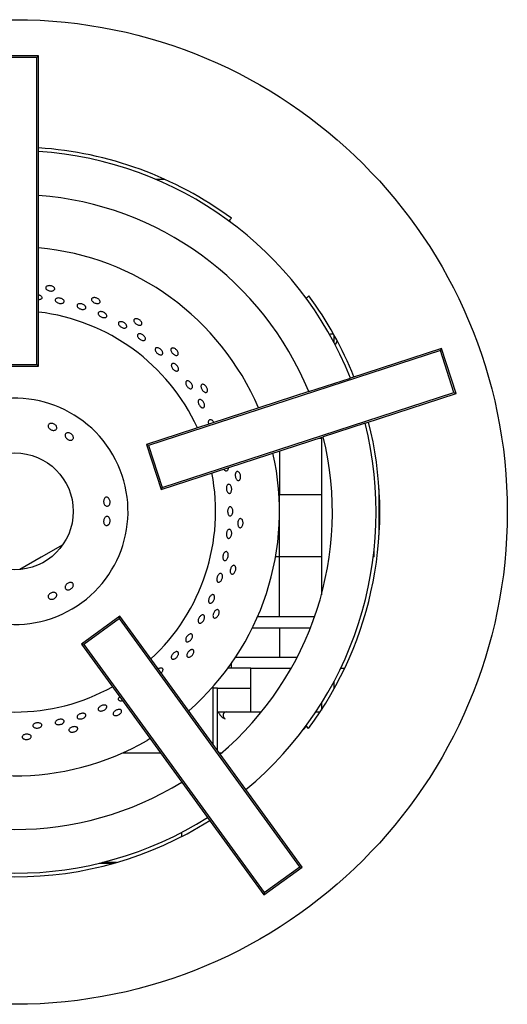
# Model space of a CAD drawing. Units: millimetres. Extents: x 5 to 415, y 5 to 292.
# Drawn here: x 148 to 159, y 223 to 246 of the extents above; entities that cross this region are included whole.
import ezdxf

# ---------------------------------------------------------------- set-up
doc = ezdxf.new("R2010")
doc.units = ezdxf.units.MM

msp = doc.modelspace()

# ---------------------------------------------------------------- linework, layer by layer
at = {"color": 7, "linetype": 'Continuous', "lineweight": 25}
for p, q in [((148.6211, 244.7223), (147.5377, 244.7223)), ((148.5832, 244.6844), (147.5756, 244.6844)), ((148.5832, 244.6844), (148.6211, 244.7223)), ((148.5832, 237.6768), (148.5832, 244.6844)), ((148.6211, 242.5378), (148.6211, 244.7223)), ((148.6211, 241.5353), (148.6211, 242.5378)), ((151.2931, 241.9039), (151.5014, 241.9039)), ((148.6211, 237.6389), (148.6211, 241.5353)), ((152.9702, 240.96), (152.9642, 240.954)), ((153.0238, 241.0136), (152.9702, 240.96)), ((152.9702, 240.96), (153.0105, 240.9197)), ((154.6935, 239.2367), (154.738, 239.1922)), ((154.738, 239.1922), (154.7313, 239.1856)), ((154.7909, 239.2452), (154.738, 239.1922)), ((155.3694, 238.168), (155.3694, 238.343)), ((157.7946, 237.992), (151.1299, 235.8265)), ((157.8189, 238.0397), (155.7413, 237.3646)), ((157.7946, 237.992), (157.8189, 238.0397)), ((158.106, 237.0337), (157.7946, 237.992)), ((158.1536, 237.0094), (157.8189, 238.0397)), ((147.5377, 237.6389), (148.6211, 237.6389)), ((147.5756, 237.6768), (148.5832, 237.6768)), ((148.5832, 237.6768), (148.6211, 237.6389)), ((154.7879, 237.0549), (155.7413, 237.3646)), ((154.7879, 237.0549), (151.0822, 235.8508)), ((151.4413, 234.8682), (158.106, 237.0337)), ((158.106, 237.0337), (158.1536, 237.0094)), ((156.0761, 236.3343), (158.1536, 237.0094)), ((156.0761, 236.3343), (155.1227, 236.0245)), ((151.417, 234.8205), (155.1227, 236.0245)), ((155.0233, 235.9923), (155.0777, 235.9923)), ((155.0777, 236.0099), (155.0777, 234.7701)), ((151.1299, 235.8265), (151.0822, 235.8508)), ((151.0822, 235.8508), (151.417, 234.8205)), ((151.1299, 235.8265), (151.4413, 234.8682)), ((154.1211, 235.6991), (154.1211, 234.7006)), ((151.4413, 234.8682), (151.417, 234.8205)), ((156.3961, 233.7788), (156.3961, 234.8324)), ((154.1211, 234.7006), (154.1091, 234.7006)), ((154.1211, 233.2839), (154.1211, 234.7006)), ((155.0777, 234.7006), (154.1211, 234.7006)), ((155.0777, 234.7701), (155.0777, 233.5201)), ((149.1717, 233.556), (148.6836, 233.2741)), ((155.0777, 233.5201), (155.0777, 232.412)), ((156.2859, 233.2839), (156.2859, 233.459)), ((148.6836, 233.2741), (148.1954, 232.9923)), ((154.1211, 233.2839), (154.0315, 233.2839)), ((155.0777, 233.2839), (154.1211, 233.2839)), ((154.1211, 231.9089), (154.1211, 233.2839)), ((156.2859, 233.2839), (156.2659, 233.2839)), ((150.4769, 231.9273), (149.6005, 231.2905)), ((150.4685, 231.8744), (149.6533, 231.2821)), ((150.4685, 231.8744), (150.4769, 231.9273)), ((154.5875, 226.2051), (150.4685, 231.8744)), ((152.7672, 228.775), (150.4769, 231.9273)), ((154.1211, 231.9089), (153.6189, 231.9089)), ((154.9218, 231.9089), (154.1211, 231.9089)), ((153.5032, 231.6589), (154.1211, 231.6589)), ((154.1211, 231.6589), (154.1211, 230.9923)), ((154.1211, 231.6589), (154.829, 231.6589)), ((149.6533, 231.2821), (149.6005, 231.2905)), ((149.6005, 231.2905), (151.8907, 228.1382)), ((149.6533, 231.2821), (153.7723, 225.6128)), ((153.1216, 230.9923), (154.1211, 230.9923)), ((154.1211, 230.9923), (154.528, 230.9923)), ((153.4652, 230.7423), (152.9474, 230.7423)), ((153.0194, 230.8423), (153.0194, 230.7423)), ((153.4652, 230.7423), (154.3933, 230.7423)), ((153.4652, 230.2839), (153.4652, 230.7423)), ((155.5202, 230.7423), (155.6125, 230.7423)), ((152.6107, 228.9904), (152.6107, 230.3244)), ((152.7044, 230.2839), (152.6107, 230.2839)), ((152.7044, 229.6173), (152.7044, 230.2839)), ((152.7044, 230.2839), (153.4652, 230.2839)), ((153.4652, 229.7423), (153.4652, 230.2839)), ((155.3694, 230.2682), (155.3694, 230.4432)), ((155.0777, 229.9369), (155.0777, 229.7815)), ((152.7044, 229.7423), (153.4652, 229.7423)), ((152.7044, 228.8614), (152.7044, 229.6173)), ((153.4652, 229.7423), (153.7131, 229.7423)), ((154.9524, 229.7423), (155.0522, 229.7423)), ((152.8711, 229.5821), (152.8783, 229.5842)), ((154.738, 229.4106), (154.6686, 229.3412)), ((154.738, 229.4106), (154.7278, 229.4208)), ((154.7874, 229.3612), (154.738, 229.4106)), ((151.1705, 229.1295), (151.1002, 229.0884)), ((150.5372, 228.8014), (151.4089, 228.8014)), ((152.748, 228.8014), (152.7982, 228.8014)), ((153.3564, 227.964), (152.7672, 228.775)), ((151.8815, 228.1509), (151.8815, 228.1325)), ((151.8907, 228.1382), (152.48, 227.3272)), ((154.6404, 226.1967), (153.3564, 227.964)), ((152.48, 227.3272), (153.764, 225.5599)), ((151.8815, 226.9839), (151.8815, 226.8902)), ((150.0069, 226.2839), (150.3371, 226.2839)), ((150.3984, 226.3014), (150.0784, 226.3014)), ((153.764, 225.5599), (154.6404, 226.1967)), ((153.7723, 225.6128), (154.5875, 226.2051)), ((154.5875, 226.2051), (154.6404, 226.1967)), ((153.7723, 225.6128), (153.764, 225.5599))]:
    msp.add_line(p, q, dxfattribs=at)
for centre, radius in [((148.0794, 234.3056), 11.2441), ((148.0794, 234.3206), 1.3333)]:
    msp.add_circle(centre, radius, dxfattribs=at)
for centre, radius, start, end in [((148.0794, 234.3056), 8.3333, 53.60644, 86.27315), ((148.0794, 234.3056), 8.25, 21.76455, 86.23545), ((148.0794, 234.3056), 7.25, 22.28471, 85.71529), ((148.0794, 234.3206), 6.0417, 23.00795, 84.85623), ((148.0794, 234.3056), 8.3333, 21.72685, 36.35258), ((148.0794, 234.3206), 4.5833, 24.60762, 83.21282), ((155.3086, 238.2372), 0.1333, 67.43348, 109.99618), ((155.3086, 238.2372), 0.1333, 307.08374, 349.64644), ((148.0794, 234.3206), 2.5833, 210.92417, 209.07583), ((148.0794, 234.3056), 8.3333, 323.60644, 14.27315), ((148.0794, 234.3056), 8.25, 309.76455, 14.23545), ((148.0794, 234.3056), 7.25, 310.28471, 13.71529), ((148.0794, 234.3206), 6.0417, 311.05982, 12.72038), ((148.0794, 234.3206), 4.5833, 312.6762, 11.03319), ((148.0794, 234.3206), 4.5833, 240.89819, 299.10181), ((152.9152, 229.6589), 0.0833, 90, 243.73223), ((148.0794, 234.3206), 6.0417, 239.22773, 300), ((148.0794, 234.3056), 7.25, 238.28471, 301.71529), ((148.0794, 234.3056), 8.3333, 237.72685, 302.27315), ((148.0794, 234.3056), 8.25, 237.76455, 302.23545)]:
    msp.add_arc(centre, radius, start, end, dxfattribs=at)
for points, knots in [([(148.9813, 239.4268), (148.9847, 239.4198), (148.9916, 239.406), (148.9872, 239.3858), (148.9721, 239.369), (148.9472, 239.3573), (148.9154, 239.3519), (148.8803, 239.3534), (148.8458, 239.3615), (148.8158, 239.3754), (148.7938, 239.3936), (148.7822, 239.4142), (148.7823, 239.4347), (148.7941, 239.453), (148.8163, 239.467), (148.8464, 239.4749), (148.8809, 239.4759), (148.916, 239.4697), (148.9476, 239.4571), (148.9697, 239.4418), (148.9781, 239.4309), (148.9813, 239.4268)], [0, 0, 0, 0, 0.0536833, 0.1073668, 0.1610476, 0.2147325, 0.2684233, 0.3221125, 0.3757949, 0.4294762, 0.4831637, 0.536855, 0.5905417, 0.6442228, 0.697906, 0.7515956, 0.8052861, 0.8589707, 0.9126516, 0.9663369, 1, 1, 1, 1]), ([(148.6211, 239.2666), (148.6288, 239.2648), (148.6436, 239.2614), (148.6556, 239.255), (148.6614, 239.2518)], [0, 0, 0, 0, 0.5208621, 1, 1, 1, 1]), ([(148.6614, 239.2518), (148.6695, 239.2463), (148.6856, 239.2351), (148.6973, 239.2146), (148.6979, 239.1941), (148.6866, 239.1754), (148.6647, 239.1613), (148.6414, 239.1534), (148.6255, 239.1527), (148.6211, 239.1526)], [0, 0, 0, 0, 0.156563, 0.3131264, 0.4696782, 0.6262121, 0.7827523, 0.9393137, 1, 1, 1, 1]), ([(149.1774, 239.1611), (149.1844, 239.1546), (149.1983, 239.1415), (149.206, 239.1198), (149.2026, 239.0997), (149.1877, 239.0831), (149.1632, 239.072), (149.1317, 239.0675), (149.0969, 239.0701), (149.0626, 239.0793), (149.0327, 239.0942), (149.0105, 239.1132), (148.9987, 239.1342), (148.9985, 239.1549), (149.01, 239.173), (149.0319, 239.1864), (149.0616, 239.1936), (149.0959, 239.1936), (149.1307, 239.1864), (149.1588, 239.1746), (149.1722, 239.1649), (149.1774, 239.1611)], [0, 0, 0, 0, 0.0536898, 0.1073797, 0.161065, 0.2147451, 0.2684288, 0.3221194, 0.3758092, 0.4294918, 0.483172, 0.5368585, 0.59055, 0.6442374, 0.6979181, 0.7516, 0.8052891, 0.8589802, 0.9126651, 0.9663453, 1, 1, 1, 1]), ([(149.6915, 239.0022), (149.695, 238.9948), (149.7018, 238.9799), (149.6978, 238.9595), (149.6834, 238.9436), (149.6593, 238.9338), (149.6285, 238.9312), (149.5943, 238.936), (149.5606, 238.9476), (149.5312, 238.9647), (149.5094, 238.9854), (149.4978, 239.0076), (149.4975, 239.0286), (149.5088, 239.0463), (149.5302, 239.0586), (149.5595, 239.064), (149.5931, 239.0619), (149.6274, 239.0524), (149.6583, 239.0366), (149.6801, 239.0188), (149.6883, 239.0068), (149.6915, 239.0022)], [0, 0, 0, 0, 0.0536847, 0.1073697, 0.1610501, 0.2147325, 0.2684221, 0.3221129, 0.3757968, 0.4294766, 0.4831616, 0.5368528, 0.5905416, 0.6442232, 0.6979041, 0.7515919, 0.8052834, 0.8589697, 0.9126502, 0.966333, 1, 1, 1, 1]), ([(150.0232, 239.1277), (150.0251, 239.1202), (150.029, 239.1052), (150.0204, 239.0864), (150.0022, 239.0731), (149.9754, 239.0668), (149.9432, 239.0681), (149.9091, 239.0769), (149.8771, 239.092), (149.8507, 239.1119), (149.8329, 239.1342), (149.8258, 239.1567), (149.8302, 239.1768), (149.8456, 239.1923), (149.8702, 239.2013), (149.9012, 239.2028), (149.9352, 239.1966), (149.9683, 239.1833), (149.9966, 239.1644), (150.015, 239.1448), (150.0209, 239.1324), (150.0232, 239.1277)], [0, 0, 0, 0, 0.0536833, 0.1073668, 0.1610476, 0.2147325, 0.2684233, 0.3221125, 0.3757949, 0.4294762, 0.4831637, 0.536855, 0.5905417, 0.6442228, 0.697906, 0.7515956, 0.8052861, 0.8589707, 0.9126516, 0.9663369, 1, 1, 1, 1]), ([(150.1671, 238.8171), (150.1711, 238.8092), (150.1791, 238.7934), (150.1773, 238.772), (150.1652, 238.7553), (150.1433, 238.7452), (150.1143, 238.7428), (150.0813, 238.7483), (150.0481, 238.7609), (150.0184, 238.7794), (149.9956, 238.8015), (149.9822, 238.8249), (149.9798, 238.847), (149.9887, 238.8654), (150.0079, 238.8781), (150.0352, 238.8834), (150.0675, 238.8808), (150.1012, 238.8704), (150.1322, 238.8535), (150.1546, 238.8346), (150.1636, 238.8219), (150.1671, 238.8171)], [0, 0, 0, 0, 0.0536873, 0.1073749, 0.1610571, 0.2147377, 0.2684246, 0.3221162, 0.3758031, 0.4294834, 0.4831656, 0.5368552, 0.590546, 0.6442301, 0.6979101, 0.751595, 0.8052861, 0.8589751, 0.9126572, 0.966338, 1, 1, 1, 1]), ([(150.6312, 238.5599), (150.6323, 238.5521), (150.6345, 238.5365), (150.6242, 238.5186), (150.605, 238.5075), (150.5781, 238.5046), (150.5468, 238.5101), (150.5145, 238.5233), (150.4847, 238.5428), (150.461, 238.5662), (150.4459, 238.5911), (150.4412, 238.6147), (150.4475, 238.6344), (150.4641, 238.648), (150.4891, 238.654), (150.5197, 238.6515), (150.5523, 238.6408), (150.5832, 238.6231), (150.6089, 238.6004), (150.6249, 238.5783), (150.6294, 238.565), (150.6312, 238.5599)], [0, 0, 0, 0, 0.0536834, 0.1073671, 0.1610471, 0.2147308, 0.2684214, 0.3221113, 0.3757938, 0.4294739, 0.4831605, 0.536852, 0.5905394, 0.64422, 0.697902, 0.7515911, 0.8052822, 0.8589671, 0.9126472, 0.9663314, 1, 1, 1, 1]), ([(150.9802, 238.6185), (150.9805, 238.6108), (150.9811, 238.5953), (150.9689, 238.5787), (150.9483, 238.5695), (150.9207, 238.5689), (150.8895, 238.5769), (150.858, 238.5925), (150.8299, 238.614), (150.8082, 238.6389), (150.7954, 238.6645), (150.7932, 238.6879), (150.8016, 238.7067), (150.8198, 238.7186), (150.8458, 238.7223), (150.8765, 238.7174), (150.9084, 238.7042), (150.938, 238.6843), (150.9618, 238.6599), (150.9757, 238.6369), (150.9789, 238.6236), (150.9802, 238.6185)], [0, 0, 0, 0, 0.0536833, 0.1073668, 0.1610476, 0.2147325, 0.2684233, 0.3221125, 0.3757949, 0.4294762, 0.4831637, 0.536855, 0.5905417, 0.6442228, 0.697906, 0.7515956, 0.8052861, 0.8589707, 0.9126516, 0.9663369, 1, 1, 1, 1]), ([(151.0597, 238.2498), (151.0569, 238.2435), (151.0514, 238.2309), (151.0314, 238.2212), (151.0052, 238.22), (150.9748, 238.2278), (150.9439, 238.2435), (150.9158, 238.2654), (150.8937, 238.2909), (150.8802, 238.3173), (150.8768, 238.3417), (150.884, 238.3614), (150.9009, 238.3741), (150.9256, 238.3784), (150.9554, 238.3738), (150.9867, 238.3607), (151.0161, 238.3406), (151.0402, 238.3156), (151.0562, 238.2888), (151.0622, 238.2661), (151.0604, 238.2543), (151.0597, 238.2498)], [0, 0, 0, 0, 0.0536807, 0.1073614, 0.1610443, 0.2147343, 0.2684248, 0.3221081, 0.375788, 0.4294736, 0.483165, 0.5368532, 0.5905344, 0.6442157, 0.6979041, 0.7515954, 0.8052812, 0.8589615, 0.9126448, 0.9663351, 1, 1, 1, 1]), ([(151.4536, 237.9157), (151.4501, 237.9098), (151.443, 237.8981), (151.4216, 237.8911), (151.3952, 237.8932), (151.3657, 237.9046), (151.3367, 237.9238), (151.3113, 237.9488), (151.2925, 237.9766), (151.2823, 238.0042), (151.2821, 238.0285), (151.2918, 238.0469), (151.3104, 238.0573), (151.3358, 238.0585), (151.365, 238.0503), (151.3947, 238.0335), (151.4216, 238.0101), (151.4426, 237.9826), (151.4552, 237.9544), (151.4582, 237.9313), (151.4549, 237.92), (151.4536, 237.9157)], [0, 0, 0, 0, 0.0536808, 0.1073615, 0.1610447, 0.2147351, 0.2684253, 0.3221082, 0.3757882, 0.4294743, 0.4831658, 0.5368535, 0.5905344, 0.6442161, 0.6979048, 0.751596, 0.8052814, 0.8589616, 0.9126453, 0.9663358, 1, 1, 1, 1]), ([(151.8104, 237.9215), (151.8091, 237.9138), (151.8065, 237.8986), (151.7911, 237.8849), (151.769, 237.8801), (151.7419, 237.8853), (151.713, 237.8996), (151.6855, 237.9214), (151.6624, 237.9483), (151.6464, 237.9772), (151.6392, 238.0049), (151.6419, 238.0283), (151.654, 238.0449), (151.6744, 238.0527), (151.7005, 238.051), (151.7295, 238.0397), (151.758, 238.0202), (151.7828, 237.9946), (151.801, 237.9658), (151.8098, 237.9404), (151.8102, 237.9267), (151.8104, 237.9215)], [0, 0, 0, 0, 0.0536833, 0.1073668, 0.1610476, 0.2147325, 0.2684233, 0.3221125, 0.3757949, 0.4294762, 0.4831637, 0.536855, 0.5905417, 0.6442228, 0.697906, 0.7515956, 0.8052861, 0.8589707, 0.9126516, 0.9663369, 1, 1, 1, 1]), ([(151.8163, 237.5717), (151.8158, 237.5633), (151.815, 237.5466), (151.8022, 237.5301), (151.7824, 237.5224), (151.7571, 237.5249), (151.7292, 237.5372), (151.7017, 237.5577), (151.6778, 237.5841), (151.6601, 237.6135), (151.6507, 237.6426), (151.6507, 237.6681), (151.6601, 237.6873), (151.6779, 237.6979), (151.7021, 237.6989), (151.7299, 237.69), (151.7581, 237.6721), (151.7836, 237.6473), (151.8032, 237.6184), (151.8139, 237.592), (151.8156, 237.5773), (151.8163, 237.5717)], [0, 0, 0, 0, 0.0536854, 0.1073711, 0.1610519, 0.2147337, 0.2684226, 0.3221138, 0.3757985, 0.4294783, 0.4831625, 0.5368534, 0.5905428, 0.644225, 0.6979055, 0.7515926, 0.805284, 0.8589712, 0.912652, 0.9663342, 1, 1, 1, 1]), ([(152.1356, 237.1619), (152.1341, 237.1538), (152.1312, 237.1375), (152.1164, 237.1228), (152.0956, 237.1178), (152.0706, 237.1235), (152.0441, 237.139), (152.0191, 237.1626), (151.9983, 237.1916), (151.9842, 237.2227), (151.9783, 237.2525), (151.9814, 237.2776), (151.9932, 237.2952), (152.0123, 237.3035), (152.0367, 237.3014), (152.0635, 237.2891), (152.0896, 237.268), (152.112, 237.2404), (152.1281, 237.2095), (152.1356, 237.1823), (152.1356, 237.1676), (152.1356, 237.1619)], [0, 0, 0, 0, 0.0536851, 0.1073704, 0.161051, 0.2147331, 0.2684223, 0.3221133, 0.3757977, 0.4294775, 0.483162, 0.5368531, 0.5905422, 0.6442241, 0.6979048, 0.7515922, 0.8052837, 0.8589705, 0.9126511, 0.9663336, 1, 1, 1, 1]), ([(152.4775, 237.0671), (152.4747, 237.0599), (152.469, 237.0455), (152.451, 237.0353), (152.4284, 237.0352), (152.403, 237.0459), (152.3778, 237.0659), (152.3554, 237.093), (152.3383, 237.1241), (152.3287, 237.1557), (152.3274, 237.1842), (152.3349, 237.2066), (152.3502, 237.2203), (152.3718, 237.2237), (152.397, 237.2166), (152.423, 237.1996), (152.4468, 237.1746), (152.4658, 237.1443), (152.4775, 237.1124), (152.4809, 237.0857), (152.4785, 237.0723), (152.4775, 237.0671)], [0, 0, 0, 0, 0.0536833, 0.1073668, 0.1610476, 0.2147325, 0.2684233, 0.3221125, 0.3757949, 0.4294762, 0.4831637, 0.536855, 0.5905417, 0.6442228, 0.697906, 0.7515956, 0.8052861, 0.8589707, 0.9126516, 0.9663369, 1, 1, 1, 1]), ([(152.4091, 236.7602), (152.4105, 236.7499), (152.4131, 236.7293), (152.4064, 236.7047), (152.3927, 236.6883), (152.3728, 236.6824), (152.3491, 236.6874), (152.3242, 236.7028), (152.3009, 236.7268), (152.2816, 236.7567), (152.2686, 236.789), (152.2634, 236.8203), (152.2665, 236.8469), (152.2779, 236.8659), (152.2961, 236.8753), (152.3191, 236.8739), (152.3444, 236.8619), (152.3689, 236.8405), (152.3898, 236.8123), (152.4033, 236.7841), (152.4075, 236.7669), (152.4091, 236.7602)], [0, 0, 0, 0, 0.053691, 0.107382, 0.1610712, 0.2147533, 0.2684339, 0.3221211, 0.3758127, 0.4294994, 0.4831797, 0.536862, 0.5905518, 0.6442425, 0.6979263, 0.7516064, 0.8052915, 0.8589827, 0.9126716, 0.9663534, 1, 1, 1, 1]), ([(152.5111, 236.3151), (152.5084, 236.3238), (152.5025, 236.3437), (152.5022, 236.3727), (152.5089, 236.398), (152.5229, 236.4146), (152.5426, 236.4207), (152.5657, 236.4156), (152.5893, 236.3997), (152.6098, 236.3774), (152.6191, 236.3592), (152.6231, 236.3515)], [0, 0, 0, 0, 0.0929247, 0.2100572, 0.3272053, 0.4443529, 0.561485, 0.678611, 0.7957496, 0.9129, 1, 1, 1, 1]), ([(148.8986, 236.3281), (148.9094, 236.3287), (148.931, 236.3299), (148.9653, 236.3201), (148.9961, 236.3027), (149.0204, 236.279), (149.0354, 236.252), (149.0395, 236.2247), (149.0322, 236.2004), (149.0144, 236.1818), (148.9881, 236.1709), (148.9562, 236.1689), (148.9221, 236.1759), (148.8898, 236.1909), (148.8629, 236.2123), (148.8444, 236.2378), (148.8364, 236.2646), (148.84, 236.2899), (148.8548, 236.3107), (148.8759, 236.3235), (148.8923, 236.3268), (148.8986, 236.3281)], [0, 0, 0, 0, 0.0536818, 0.1073645, 0.1610273, 0.2146852, 0.2683677, 0.3220674, 0.3757501, 0.4294064, 0.4830677, 0.5367587, 0.5904567, 0.6441262, 0.6977775, 0.7514502, 0.8051493, 0.8588378, 0.9124971, 0.9661549, 1, 1, 1, 1]), ([(149.2862, 236.114), (149.2966, 236.1136), (149.3174, 236.1128), (149.3499, 236.0994), (149.3787, 236.0786), (149.4008, 236.0519), (149.4138, 236.0224), (149.4163, 235.9937), (149.4081, 235.969), (149.3901, 235.9513), (149.3644, 235.9424), (149.3338, 235.9433), (149.3016, 235.9538), (149.2714, 235.9725), (149.2466, 235.9974), (149.23, 236.0257), (149.2236, 236.0543), (149.2282, 236.0801), (149.2433, 236.1002), (149.2642, 236.1114), (149.2801, 236.1132), (149.2862, 236.114)], [0, 0, 0, 0, 0.0536909, 0.1073824, 0.1610552, 0.2147107, 0.268382, 0.3220787, 0.3757715, 0.429436, 0.4830906, 0.5367702, 0.5904705, 0.6441531, 0.6978069, 0.7514677, 0.8051597, 0.8588569, 0.9125264, 0.9661799, 1, 1, 1, 1]), ([(152.9498, 235.2943), (152.9473, 235.2847), (152.9422, 235.2654), (152.9267, 235.2467), (152.9078, 235.2385), (152.8866, 235.2421), (152.8664, 235.2577), (152.8528, 235.2735), (152.8482, 235.2847), (152.8479, 235.2854)], [0, 0, 0, 0, 0.1647018, 0.3294038, 0.4940954, 0.6587667, 0.8234415, 0.9881385, 1, 1, 1, 1]), ([(152.9517, 235.3191), (152.9518, 235.3175), (152.9525, 235.3087), (152.951, 235.3008), (152.9498, 235.2943)], [0, 0, 0, 0, 0.1840817, 1, 1, 1, 1]), ([(153.2144, 235.0407), (153.2088, 235.0353), (153.1978, 235.0245), (153.1772, 235.0225), (153.1566, 235.0316), (153.1377, 235.0517), (153.1228, 235.0803), (153.1133, 235.1141), (153.1104, 235.1494), (153.1144, 235.1822), (153.1249, 235.2088), (153.1408, 235.2262), (153.1604, 235.2325), (153.1815, 235.2269), (153.2016, 235.2101), (153.2185, 235.184), (153.2301, 235.1514), (153.2351, 235.1161), (153.2328, 235.0822), (153.2251, 235.0564), (153.2173, 235.0451), (153.2144, 235.0407)], [0, 0, 0, 0, 0.0536833, 0.1073668, 0.1610476, 0.2147325, 0.2684233, 0.3221125, 0.3757949, 0.4294762, 0.4831637, 0.536855, 0.5905417, 0.6442228, 0.697906, 0.7515956, 0.8052861, 0.8589707, 0.9126516, 0.9663369, 1, 1, 1, 1]), ([(153.0302, 234.8362), (153.0305, 234.8245), (153.0309, 234.8012), (153.0228, 234.7698), (153.0093, 234.7458), (152.9912, 234.7318), (152.9709, 234.7293), (152.9506, 234.7388), (152.9326, 234.7591), (152.9188, 234.7879), (152.9106, 234.8219), (152.9091, 234.8574), (152.9143, 234.8903), (152.9257, 234.9169), (152.9422, 234.9342), (152.9619, 234.9403), (152.9827, 234.9346), (153.0021, 234.9175), (153.0179, 234.8911), (153.0272, 234.8624), (153.0294, 234.8435), (153.0302, 234.8362)], [0, 0, 0, 0, 0.0536841, 0.107368, 0.161057, 0.2147481, 0.2684332, 0.3221132, 0.3757971, 0.4294879, 0.4831775, 0.5368598, 0.5905401, 0.6442269, 0.6979185, 0.7516056, 0.8052861, 0.8589683, 0.9126576, 0.9663486, 1, 1, 1, 1]), ([(150.2275, 234.6149), (150.2334, 234.6058), (150.2453, 234.5877), (150.2539, 234.5531), (150.2543, 234.5178), (150.246, 234.4849), (150.2301, 234.4584), (150.2085, 234.4412), (150.1837, 234.4353), (150.1587, 234.4414), (150.1362, 234.4588), (150.1185, 234.4855), (150.1075, 234.5184), (150.1044, 234.5539), (150.1094, 234.5879), (150.1222, 234.6167), (150.1415, 234.637), (150.1652, 234.6465), (150.1906, 234.6441), (150.2122, 234.6322), (150.2233, 234.6197), (150.2275, 234.6149)], [0, 0, 0, 0, 0.0536818, 0.1073645, 0.1610273, 0.2146852, 0.2683677, 0.3220674, 0.3757501, 0.4294064, 0.4830677, 0.5367587, 0.5904567, 0.6441262, 0.6977775, 0.7514502, 0.8051493, 0.8588378, 0.9124971, 0.9661549, 1, 1, 1, 1]), ([(153.0483, 234.2669), (153.0442, 234.2575), (153.036, 234.2386), (153.0177, 234.2211), (152.9976, 234.2144), (152.9775, 234.2198), (152.9596, 234.2366), (152.946, 234.2628), (152.9381, 234.2955), (152.9368, 234.3311), (152.942, 234.3654), (152.9534, 234.3948), (152.9697, 234.4157), (152.9891, 234.426), (153.0096, 234.4243), (153.0287, 234.411), (153.0443, 234.3875), (153.0546, 234.3564), (153.0582, 234.3214), (153.0554, 234.2903), (153.0503, 234.2734), (153.0483, 234.2669)], [0, 0, 0, 0, 0.053691, 0.107382, 0.1610709, 0.2147527, 0.2684335, 0.3221211, 0.3758126, 0.4294989, 0.483179, 0.5368618, 0.5905518, 0.6442423, 0.6979258, 0.7516058, 0.8052914, 0.8589827, 0.9126712, 0.9663528, 1, 1, 1, 1]), ([(150.2359, 234.1722), (150.2408, 234.163), (150.2505, 234.1446), (150.2552, 234.1097), (150.2515, 234.0744), (150.2394, 234.0418), (150.2204, 234.0159), (150.1968, 233.9993), (150.1713, 233.9941), (150.1469, 234.0008), (150.1264, 234.0187), (150.1119, 234.0456), (150.1048, 234.0788), (150.106, 234.1143), (150.1152, 234.1482), (150.1314, 234.1767), (150.1529, 234.1965), (150.1776, 234.2055), (150.2026, 234.2024), (150.2227, 234.1899), (150.2322, 234.1771), (150.2359, 234.1722)], [0, 0, 0, 0, 0.0536909, 0.1073824, 0.1610552, 0.2147107, 0.268382, 0.3220787, 0.3757715, 0.429436, 0.4830906, 0.5367702, 0.5904705, 0.6441531, 0.6978069, 0.7514677, 0.8051597, 0.8588569, 0.9125264, 0.9661799, 1, 1, 1, 1]), ([(153.2519, 233.9574), (153.2453, 233.9533), (153.2323, 233.945), (153.2118, 233.9473), (153.1935, 233.9605), (153.1792, 233.9841), (153.1705, 234.0151), (153.1683, 234.0502), (153.1728, 234.0853), (153.1835, 234.1166), (153.1993, 234.1404), (153.2185, 234.1541), (153.239, 234.1562), (153.2584, 234.1463), (153.2746, 234.1257), (153.2857, 234.0966), (153.2902, 234.0624), (153.2878, 234.0268), (153.2786, 233.9941), (153.2656, 233.9705), (153.2557, 233.961), (153.2519, 233.9574)], [0, 0, 0, 0, 0.0536833, 0.1073668, 0.1610476, 0.2147325, 0.2684233, 0.3221125, 0.3757949, 0.4294762, 0.4831637, 0.536855, 0.5905417, 0.6442228, 0.697906, 0.7515956, 0.8052861, 0.8589707, 0.9126516, 0.9663369, 1, 1, 1, 1]), ([(153.0288, 233.8443), (153.0299, 233.833), (153.0321, 233.8104), (153.0264, 233.775), (153.0148, 233.7434), (152.998, 233.7189), (152.978, 233.7043), (152.9573, 233.7012), (152.9381, 233.7099), (152.9226, 233.7296), (152.9125, 233.7579), (152.9088, 233.7917), (152.9119, 233.8272), (152.9214, 233.8604), (152.9363, 233.8875), (152.955, 233.9055), (152.9755, 233.9123), (152.9956, 233.9073), (153.0127, 233.8908), (153.0239, 233.8682), (153.0274, 233.851), (153.0288, 233.8443)], [0, 0, 0, 0, 0.053682, 0.1073641, 0.1610444, 0.2147304, 0.2684218, 0.3221099, 0.3757911, 0.4294724, 0.4831608, 0.5368522, 0.5905376, 0.6442174, 0.697901, 0.7515915, 0.8052814, 0.8589642, 0.9126445, 0.9663308, 1, 1, 1, 1]), ([(152.9512, 233.3372), (152.9517, 233.3261), (152.9527, 233.3038), (152.945, 233.2687), (152.9314, 233.2372), (152.9129, 233.2125), (152.8918, 233.1975), (152.8705, 233.1939), (152.8515, 233.2019), (152.8369, 233.2208), (152.8283, 233.2484), (152.8265, 233.2816), (152.8317, 233.3167), (152.8433, 233.3498), (152.86, 233.377), (152.88, 233.3954), (152.9012, 233.4028), (152.9212, 233.3984), (152.9376, 233.3826), (152.9476, 233.3606), (152.9502, 233.3437), (152.9512, 233.3372)], [0, 0, 0, 0, 0.0536832, 0.1073665, 0.1610467, 0.2147309, 0.2684216, 0.3221113, 0.3757938, 0.4294742, 0.4831608, 0.5368524, 0.5905396, 0.6442201, 0.697902, 0.7515913, 0.8052823, 0.8589667, 0.9126466, 0.9663312, 1, 1, 1, 1]), ([(153.0633, 232.8899), (153.0561, 232.8872), (153.0416, 232.8818), (153.022, 232.8884), (153.0069, 232.9051), (152.9978, 232.9311), (152.9957, 232.9633), (153.0009, 232.998), (153.0126, 233.0315), (153.0296, 233.0598), (153.05, 233.0798), (153.0716, 233.0893), (153.092, 233.087), (153.109, 233.0733), (153.1206, 233.0498), (153.1253, 233.0191), (153.1227, 232.9846), (153.1129, 232.9503), (153.0971, 232.9203), (153.0795, 232.8999), (153.0678, 232.8927), (153.0633, 232.8899)], [0, 0, 0, 0, 0.0536833, 0.1073668, 0.1610476, 0.2147325, 0.2684233, 0.3221125, 0.3757949, 0.4294762, 0.4831637, 0.536855, 0.5905417, 0.6442228, 0.697906, 0.7515956, 0.8052861, 0.8589707, 0.9126516, 0.9663369, 1, 1, 1, 1]), ([(152.7903, 232.7363), (152.7835, 232.7284), (152.7701, 232.7125), (152.7473, 232.7005), (152.7259, 232.6993), (152.7079, 232.7097), (152.6956, 232.7303), (152.6901, 232.7589), (152.6921, 232.7922), (152.7011, 232.8266), (152.7163, 232.8581), (152.7359, 232.8832), (152.7577, 232.899), (152.7795, 232.9038), (152.7988, 232.8969), (152.8134, 232.8792), (152.8216, 232.8526), (152.8225, 232.8203), (152.8157, 232.7858), (152.804, 232.7568), (152.7941, 232.742), (152.7903, 232.7363)], [0, 0, 0, 0, 0.053691, 0.1073819, 0.1610714, 0.2147537, 0.2684342, 0.3221211, 0.3758127, 0.4294997, 0.4831801, 0.5368622, 0.5905517, 0.6442426, 0.6979267, 0.7516067, 0.8052916, 0.8589826, 0.9126718, 0.9663538, 1, 1, 1, 1]), ([(149.4083, 232.6074), (149.4034, 232.5978), (149.3937, 232.5785), (149.3681, 232.5537), (149.3376, 232.5356), (149.305, 232.5264), (149.2741, 232.527), (149.2484, 232.5371), (149.2309, 232.5556), (149.2237, 232.5803), (149.2275, 232.6085), (149.2417, 232.6371), (149.2648, 232.6631), (149.2939, 232.6836), (149.326, 232.6962), (149.3573, 232.6995), (149.3845, 232.693), (149.4046, 232.6772), (149.4152, 232.654), (149.4157, 232.6294), (149.4104, 232.6135), (149.4083, 232.6074)], [0, 0, 0, 0, 0.0536818, 0.1073645, 0.1610273, 0.2146852, 0.2683677, 0.3220674, 0.3757501, 0.4294064, 0.4830677, 0.5367587, 0.5904567, 0.6441262, 0.6977775, 0.7514502, 0.8051493, 0.8588378, 0.9124971, 0.9661549, 1, 1, 1, 1]), ([(149.0291, 232.3788), (149.0236, 232.37), (149.0125, 232.3524), (148.9847, 232.3309), (148.9523, 232.3164), (148.918, 232.3106), (148.886, 232.314), (148.8599, 232.3262), (148.8426, 232.3457), (148.8362, 232.3702), (148.8414, 232.3969), (148.8575, 232.423), (148.8827, 232.4456), (148.914, 232.4624), (148.948, 232.4714), (148.9807, 232.4716), (149.0087, 232.4628), (149.0288, 232.4459), (149.0386, 232.4228), (149.0379, 232.3992), (149.0316, 232.3845), (149.0291, 232.3788)], [0, 0, 0, 0, 0.0536909, 0.1073824, 0.1610552, 0.2147107, 0.268382, 0.3220787, 0.3757715, 0.429436, 0.4830906, 0.5367702, 0.5904705, 0.6441531, 0.6978069, 0.7514677, 0.8051597, 0.8588569, 0.9125264, 0.9661799, 1, 1, 1, 1]), ([(152.6038, 232.2584), (152.5965, 232.2505), (152.5819, 232.2348), (152.5578, 232.2228), (152.5356, 232.2213), (152.5176, 232.231), (152.5058, 232.2507), (152.5015, 232.2783), (152.5051, 232.3106), (152.5161, 232.3441), (152.5333, 232.375), (152.5547, 232.3997), (152.5781, 232.4156), (152.6008, 232.4207), (152.6203, 232.4144), (152.6345, 232.3975), (152.6416, 232.3719), (152.641, 232.3405), (152.6324, 232.3069), (152.6189, 232.2785), (152.608, 232.264), (152.6038, 232.2584)], [0, 0, 0, 0, 0.0536906, 0.1073811, 0.1610718, 0.2147557, 0.2684357, 0.3221208, 0.3758121, 0.4295008, 0.4831822, 0.536863, 0.590551, 0.6442425, 0.6979284, 0.7516086, 0.8052917, 0.8589819, 0.9126722, 0.9663558, 1, 1, 1, 1]), ([(152.4095, 231.8826), (152.4067, 231.8719), (152.4012, 231.8506), (152.3836, 231.8192), (152.3613, 231.7929), (152.3362, 231.7743), (152.3113, 231.7656), (152.2896, 231.7678), (152.2734, 231.7804), (152.2646, 231.8022), (152.2641, 231.8306), (152.272, 231.8626), (152.2872, 231.8946), (152.3081, 231.9229), (152.3322, 231.9444), (152.357, 231.9566), (152.3797, 231.9581), (152.3979, 231.9486), (152.4093, 231.9293), (152.4127, 231.9058), (152.4104, 231.8891), (152.4095, 231.8826)], [0, 0, 0, 0, 0.0536837, 0.1073675, 0.1610478, 0.2147314, 0.2684218, 0.3221119, 0.375795, 0.4294752, 0.4831611, 0.5368526, 0.5905405, 0.6442213, 0.6979027, 0.7515915, 0.8052827, 0.8589678, 0.9126478, 0.9663317, 1, 1, 1, 1]), ([(152.657, 231.885), (152.6493, 231.8838), (152.634, 231.8816), (152.6162, 231.892), (152.6049, 231.9115), (152.6014, 231.9389), (152.6061, 231.9708), (152.6184, 232.0037), (152.6368, 232.034), (152.6593, 232.0582), (152.6834, 232.0735), (152.7065, 232.0782), (152.726, 232.0718), (152.7398, 232.0549), (152.7462, 232.0295), (152.7445, 231.9984), (152.7347, 231.9653), (152.718, 231.9338), (152.6963, 231.9076), (152.6749, 231.8913), (152.6619, 231.8867), (152.657, 231.885)], [0, 0, 0, 0, 0.0536833, 0.1073668, 0.1610476, 0.2147325, 0.2684233, 0.3221125, 0.3757949, 0.4294762, 0.4831637, 0.536855, 0.5905417, 0.6442228, 0.697906, 0.7515956, 0.8052861, 0.8589707, 0.9126516, 0.9663369, 1, 1, 1, 1]), ([(152.1091, 231.3986), (152.1019, 231.3893), (152.0875, 231.3707), (152.0609, 231.3506), (152.0343, 231.3392), (152.0103, 231.3381), (151.9917, 231.3472), (151.9807, 231.3657), (151.9785, 231.3913), (151.9852, 231.4214), (152, 231.4524), (152.0213, 231.481), (152.0465, 231.504), (152.073, 231.5187), (152.0978, 231.5233), (152.1181, 231.5174), (152.1318, 231.5016), (152.1372, 231.4777), (152.1336, 231.4484), (152.1232, 231.4208), (152.113, 231.4048), (152.1091, 231.3986)], [0, 0, 0, 0, 0.0536826, 0.107365, 0.1610521, 0.2147436, 0.2684306, 0.3221112, 0.3757933, 0.4294827, 0.4831737, 0.5368579, 0.5905377, 0.6442224, 0.6979135, 0.7516025, 0.8052843, 0.8589651, 0.9126526, 0.9663441, 1, 1, 1, 1]), ([(151.8105, 231.0421), (151.8062, 231.0323), (151.7976, 231.0125), (151.7751, 230.9845), (151.7485, 230.9619), (151.72, 230.947), (151.6931, 230.9415), (151.6708, 230.9459), (151.6558, 230.9597), (151.6496, 230.9814), (151.653, 231.0085), (151.6655, 231.0381), (151.6856, 231.0668), (151.7111, 231.0915), (151.739, 231.1093), (151.7664, 231.1183), (151.7901, 231.1172), (151.8076, 231.1063), (151.8167, 231.0867), (151.817, 231.0639), (151.8123, 231.0482), (151.8105, 231.0421)], [0, 0, 0, 0, 0.0536851, 0.1073704, 0.1610512, 0.2147334, 0.2684226, 0.3221136, 0.3757983, 0.4294783, 0.4831626, 0.5368535, 0.5905429, 0.6442249, 0.6979053, 0.7515924, 0.805284, 0.8589708, 0.9126512, 0.9663336, 1, 1, 1, 1]), ([(152.0505, 230.9865), (152.0428, 230.9869), (152.0274, 230.9879), (152.0122, 231.0018), (152.0051, 231.0233), (152.0074, 231.0508), (152.0186, 231.081), (152.0375, 231.1106), (152.0618, 231.1364), (152.0888, 231.1554), (152.1156, 231.1654), (152.1392, 231.1652), (152.1569, 231.1548), (152.1669, 231.1354), (152.1679, 231.1092), (152.1597, 231.0792), (152.1433, 231.0488), (152.1204, 231.0215), (152.0937, 231.0005), (152.0694, 230.989), (152.0558, 230.9872), (152.0505, 230.9865)], [0, 0, 0, 0, 0.0536833, 0.1073668, 0.1610476, 0.2147325, 0.2684233, 0.3221125, 0.3757949, 0.4294762, 0.4831637, 0.536855, 0.5905417, 0.6442228, 0.697906, 0.7515956, 0.8052861, 0.8589707, 0.9126516, 0.9663369, 1, 1, 1, 1]), ([(151.3501, 230.7255), (151.351, 230.7262), (151.361, 230.7343), (151.3825, 230.7436), (151.4105, 230.7505), (151.4342, 230.7472), (151.4507, 230.7348), (151.4581, 230.7146), (151.4563, 230.692), (151.4502, 230.6769), (151.4478, 230.6711)], [0, 0, 0, 0, 0.0156454, 0.1641677, 0.3127081, 0.4612616, 0.6098026, 0.7583256, 0.9068532, 1, 1, 1, 1]), ([(151.4478, 230.6711), (151.4428, 230.6616), (151.4354, 230.6473), (151.4229, 230.635), (151.4187, 230.631)], [0, 0, 0, 0, 0.6696249, 1, 1, 1, 1]), ([(150.5398, 229.9976), (150.534, 229.9954), (150.5174, 229.9891), (150.4912, 229.9873), (150.4657, 229.9924), (150.4484, 230.0056), (150.4412, 230.0249), (150.4453, 230.0482), (150.457, 230.0701), (150.4699, 230.0824), (150.4748, 230.0871)], [0, 0, 0, 0, 0.0763876, 0.2161738, 0.3559772, 0.4957787, 0.6355616, 0.7753382, 0.9151306, 1, 1, 1, 1]), ([(150.1715, 229.8319), (150.1666, 229.824), (150.1569, 229.8082), (150.1308, 229.7868), (150.0996, 229.7701), (150.066, 229.7601), (150.0338, 229.7579), (150.0068, 229.7636), (149.9881, 229.7765), (149.9797, 229.7951), (149.9826, 229.8174), (149.9964, 229.8408), (150.0197, 229.8628), (150.0496, 229.881), (150.0829, 229.8933), (150.1157, 229.8984), (150.1445, 229.8957), (150.166, 229.8852), (150.1776, 229.8683), (150.1786, 229.8494), (150.1735, 229.8367), (150.1715, 229.8319)], [0, 0, 0, 0, 0.0536907, 0.1073814, 0.1610688, 0.2147497, 0.2684317, 0.3221208, 0.3758119, 0.4294968, 0.4831768, 0.5368609, 0.5905517, 0.6442412, 0.6979235, 0.7516038, 0.8052907, 0.8589823, 0.9126693, 0.9663498, 1, 1, 1, 1]), ([(149.6901, 229.6367), (149.6843, 229.6294), (149.6726, 229.6148), (149.6441, 229.5964), (149.6112, 229.5834), (149.5767, 229.5773), (149.5447, 229.5788), (149.5188, 229.5877), (149.502, 229.6028), (149.4962, 229.6224), (149.502, 229.6442), (149.5187, 229.666), (149.5445, 229.6853), (149.5764, 229.7), (149.6109, 229.7084), (149.6439, 229.7097), (149.6719, 229.7036), (149.6917, 229.6906), (149.7009, 229.6723), (149.6995, 229.6533), (149.6927, 229.6413), (149.6901, 229.6367)], [0, 0, 0, 0, 0.0536905, 0.1073812, 0.1610682, 0.2147489, 0.2684312, 0.3221206, 0.3758115, 0.4294961, 0.483176, 0.5368605, 0.5905515, 0.6442408, 0.6979226, 0.7516032, 0.8052905, 0.858982, 0.9126686, 0.966349, 1, 1, 1, 1]), ([(150.3511, 229.6595), (150.3442, 229.6631), (150.3306, 229.6702), (150.3223, 229.6892), (150.3246, 229.7116), (150.3379, 229.7358), (150.3604, 229.7588), (150.3897, 229.7783), (150.4224, 229.7919), (150.4548, 229.7983), (150.4833, 229.7965), (150.5048, 229.7867), (150.5168, 229.77), (150.518, 229.7483), (150.5082, 229.724), (150.4886, 229.6998), (150.4612, 229.6788), (150.4292, 229.6631), (150.3962, 229.6547), (150.3693, 229.6541), (150.3562, 229.658), (150.3511, 229.6595)], [0, 0, 0, 0, 0.0536833, 0.1073668, 0.1610476, 0.2147325, 0.2684233, 0.3221125, 0.3757949, 0.4294762, 0.4831637, 0.536855, 0.5905417, 0.6442228, 0.697906, 0.7515956, 0.8052861, 0.8589707, 0.9126516, 0.9663369, 1, 1, 1, 1]), ([(152.7214, 229.7423), (152.7331, 229.7194), (152.7629, 229.6615), (152.8205, 229.6106), (152.8639, 229.5908), (152.8783, 229.5842)], [0, 0, 0, 0, 0.3035354, 0.7684997, 1, 1, 1, 1]), ([(148.6958, 229.4276), (148.6927, 229.4208), (148.6866, 229.4072), (148.6639, 229.3893), (148.6341, 229.3761), (148.5994, 229.369), (148.5641, 229.3689), (148.5321, 229.3758), (148.507, 229.3888), (148.4917, 229.4064), (148.4878, 229.4266), (148.4959, 229.447), (148.5149, 229.4654), (148.5428, 229.4798), (148.5765, 229.4887), (148.612, 229.4911), (148.6454, 229.4867), (148.6729, 229.476), (148.6914, 229.46), (148.6984, 229.443), (148.6965, 229.4319), (148.6958, 229.4276)], [0, 0, 0, 0, 0.0536878, 0.1073755, 0.1610668, 0.2147552, 0.2684366, 0.322118, 0.3758061, 0.4294975, 0.4831835, 0.5368637, 0.5905467, 0.6442369, 0.6979273, 0.7516104, 0.8052904, 0.8589762, 0.9126677, 0.9663557, 1, 1, 1, 1]), ([(149.204, 229.52), (149.2019, 229.513), (149.1977, 229.4988), (149.1775, 229.4785), (149.1496, 229.4619), (149.1161, 229.4509), (149.081, 229.4467), (149.0482, 229.4498), (149.0214, 229.4598), (149.0038, 229.4755), (148.9972, 229.4949), (149.0024, 229.5161), (149.0188, 229.5365), (149.0446, 229.5539), (149.0769, 229.5666), (149.1119, 229.5731), (149.1458, 229.5726), (149.1747, 229.5652), (149.1952, 229.5516), (149.2046, 229.5355), (149.2042, 229.5243), (149.204, 229.52)], [0, 0, 0, 0, 0.0536875, 0.1073747, 0.161066, 0.2147547, 0.2684364, 0.3221175, 0.3758053, 0.4294967, 0.4831831, 0.5368635, 0.5905462, 0.6442361, 0.6979267, 0.7516102, 0.8052901, 0.8589755, 0.9126668, 0.9663553, 1, 1, 1, 1]), ([(149.3324, 229.289), (149.3264, 229.294), (149.3145, 229.3038), (149.3104, 229.3241), (149.3173, 229.3455), (149.3353, 229.3664), (149.3621, 229.3843), (149.3948, 229.3972), (149.4296, 229.4038), (149.4626, 229.4032), (149.4902, 229.3956), (149.5091, 229.3816), (149.5174, 229.3627), (149.5141, 229.3412), (149.4995, 229.3194), (149.4752, 229.2999), (149.4441, 229.285), (149.4095, 229.2763), (149.3755, 229.275), (149.3491, 229.28), (149.337, 229.2865), (149.3324, 229.289)], [0, 0, 0, 0, 0.0536833, 0.1073668, 0.1610476, 0.2147325, 0.2684233, 0.3221125, 0.3757949, 0.4294762, 0.4831637, 0.536855, 0.5905417, 0.6442228, 0.697906, 0.7515956, 0.8052861, 0.8589707, 0.9126516, 0.9663369, 1, 1, 1, 1]), ([(148.2589, 229.1385), (148.2541, 229.1446), (148.2445, 229.1567), (148.2446, 229.1773), (148.2558, 229.1969), (148.2778, 229.2136), (148.3078, 229.2254), (148.3424, 229.2313), (148.3778, 229.2305), (148.41, 229.2231), (148.4354, 229.2099), (148.451, 229.1922), (148.4552, 229.1721), (148.4474, 229.1517), (148.4286, 229.1335), (148.4009, 229.1194), (148.3673, 229.1113), (148.3316, 229.11), (148.2981, 229.1158), (148.2733, 229.1262), (148.2629, 229.1351), (148.2589, 229.1385)], [0, 0, 0, 0, 0.0536833, 0.1073668, 0.1610476, 0.2147325, 0.2684233, 0.3221125, 0.3757949, 0.4294762, 0.4831637, 0.536855, 0.5905417, 0.6442228, 0.697906, 0.7515956, 0.8052861, 0.8589707, 0.9126516, 0.9663369, 1, 1, 1, 1])]:
    msp.add_open_spline(points, degree=3, knots=knots, dxfattribs=at)

doc.saveas('drawing.dxf')
